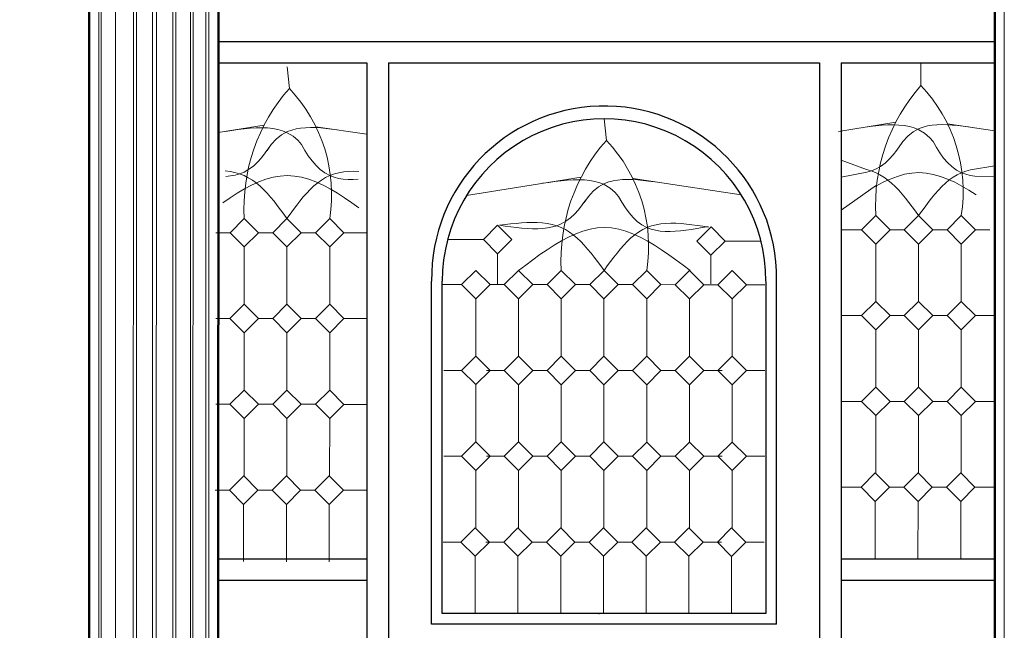
# Model space of a CAD drawing. Units: inches. Extents: x 8 to 247, y -161 to -62.
# Drawn here: x 164 to 167, y -71 to -69 of the extents above; entities that cross this region are included whole.
import ezdxf

# ---------------------------------------------------------------- set-up
doc = ezdxf.new("R2010")
doc.units = ezdxf.units.IN
doc.header["$MEASUREMENT"] = 0
doc.layers.add('MURO2', color=5, linetype='Continuous', lineweight=50)
doc.layers.add('VENTANAS', color=3, linetype='Continuous', lineweight=20)
doc.layers.add('PLANTS', color=3, linetype='Continuous')
doc.layers.add('Puerta', color=1, linetype='Continuous')

# ---------------------------------------------------------------- blocks, each defined once
blk = doc.blocks.new('WP3')
at = {"color": 86, "linetype": 'Continuous'}
for p, q in [((-0.2522, 0.1701), (-0.2265, 0.3247)), ((-0.2498, 0.164), (-0.1813, 0.3394)), ((0.0254, 0.2037), (-0.0277, 0.3123)), ((0.0282, 0.2019), (0.0571, 0.3198)), ((0.0334, 0.2051), (0.1195, 0.305)), ((-0.2548, 0.1636), (-0.4127, 0.2839)), ((-0.2516, 0.1601), (-0.2991, 0.2911)), ((0.0294, 0.2026), (-0.0648, 0.2823)), ((0.0313, 0.2089), (0.0864, 0.2855)), ((0.4233, 0.1148), (0.4663, 0.2667)), ((-0.2488, 0.1613), (-0.1191, 0.2415)), ((0.0181, 0.203), (-0.102, 0.2431)), ((0.022, 0.2066), (-0.0721, 0.1345)), ((0.0271, 0.2048), (0.1534, 0.2146)), ((0.421, 0.1098), (0.3817, 0.2294)), ((-0.2645, 0.1544), (-0.4032, 0.2006)), ((-0.2524, 0.1705), (-0.2763, 0.1942)), ((-0.2327, 0.1625), (-0.0702, 0.1763)), ((0.0231, 0.2018), (-0.0589, 0.0925)), ((0.0292, 0.203), (0.0976, 0.0978)), ((0.0375, 0.2025), (0.1157, 0.1348)), ((0.421, 0.1098), (0.5068, 0.202)), ((-0.2556, 0.1587), (-0.4435, 0.1351)), ((-0.2514, 0.1625), (-0.3702, 0.0371)), ((-0.2579, 0.1568), (-0.3473, 0.1124)), ((-0.2499, 0.1599), (-0.2858, 0.0191)), ((-0.2514, 0.1556), (-0.2797, 0.1197)), ((-0.2507, 0.1508), (-0.1942, 0.0602)), ((-0.2498, 0.1574), (-0.1014, 0.0395)), ((-0.2356, 0.1605), (-0.1033, 0.1337)), ((0.421, 0.1098), (0.3124, 0.1733)), ((0.421, 0.1098), (0.5422, 0.1438)), ((0.421, 0.1098), (0.3016, 0.0703)), ((0.421, 0.1098), (0.3216, 0.0327)), ((0.419, 0.1037), (0.3909, 0.0621)), ((0.421, 0.1098), (0.4703, -0.006)), ((0.421, 0.1098), (0.5444, 0.0847)), ((0.421, 0.1098), (0.5212, 0.0336)), ((0.4369, 0.1136), (0.4841, 0.1092)), ((-0.044, -0.0153), (-0.0144, 0.0856)), ((-0.047, -0.0044), (-0.0842, 0.0577)), ((0.1918, -0.0697), (0.1704, 0.0319)), ((-0.0375, -0.0127), (-0.1078, 0.0088)), ((-0.0523, -0.0085), (-0.0622, 0.0002)), ((-0.0404, -0.0082), (-0.0281, 0.0009)), ((0.1911, -0.0688), (0.2666, 0.0278)), ((-0.2098, -0.1792), (-0.2393, -0.0018)), ((-0.2063, -0.1821), (-0.1686, -0.0204)), ((-0.0473, -0.019), (-0.1294, -0.0552)), ((-0.0463, -0.0128), (-0.1247, -0.0203)), ((-0.0485, -0.0156), (-0.0758, -0.0856)), ((-0.0448, -0.0149), (-0.0442, -0.0918)), ((-0.0427, -0.0209), (0.0314, -0.0369)), ((-0.0422, -0.0194), (-0.0107, -0.0824)), ((0.187, -0.0661), (0.1132, -0.0085)), ((0.1947, -0.0682), (0.3037, -0.0045)), ((0.1911, -0.0663), (0.1654, -0.0355)), ((0.193, -0.0718), (0.3234, -0.0538)), ((0.196, -0.0682), (0.2217, -0.0513)), ((0.1948, -0.0744), (0.065, -0.1548)), ((0.1888, -0.0722), (0.1017, -0.075)), ((0.1913, -0.0816), (0.1467, -0.1507)), ((0.1922, -0.0732), (0.185, -0.1212)), ((0.1881, -0.0728), (0.2953, -0.128)), ((0.1919, -0.072), (0.262, -0.15)), ((0.1945, -0.0703), (0.2148, -0.0799)), ((0.1947, -0.0839), (0.2157, -0.1927)), ((-0.2187, -0.1738), (-0.2554, -0.1436)), ((-0.2033, -0.1758), (-0.1775, -0.1417)), ((-0.2097, -0.1791), (-0.3645, -0.1488)), ((-0.2146, -0.1761), (-0.3638, -0.2211)), ((-0.2145, -0.1792), (-0.3018, -0.2901)), ((-0.2133, -0.1815), (-0.2314, -0.2571)), ((-0.2145, -0.1815), (-0.0202, -0.1871)), ((-0.2085, -0.1807), (-0.1115, -0.2866)), ((-0.2031, -0.1856), (-0.1188, -0.2158))]:
    blk.add_line(p, q, dxfattribs=at)
at = {"color": 251, "linetype": 'Continuous'}
for p, q in [((0.0231, 0.017), (0.0285, 0.1966)), ((0.0099, 0.0146), (-0.247, 0.162)), ((0.0277, 0.0202), (0.4168, 0.1046)), ((0.0173, 0.0142), (-0.208, -0.1851)), ((0.0116, 0.0141), (-0.047, -0.0172)), ((0.0227, 0.0013), (0.1915, -0.0714))]:
    blk.add_line(p, q, dxfattribs=at)

msp = doc.modelspace()

# ---------------------------------------------------------------- linework, layer by layer
at = {"layer": 'MURO2'}
for p, q in [((164.5848, -66.9416), (164.5848, -71.2056)), ((164.8848, -66.9416), (164.8841, -71.2056)), ((166.6848, -66.935), (166.6848, -69.7315)), ((164.5848, -67.0337), (164.5848, -69.7315)), ((164.8848, -67.0337), (164.8848, -69.7315)), ((166.6848, -67.7756), (166.6848, -71.2056))]:
    msp.add_line(p, q, dxfattribs=at)
at = {"layer": 'Puerta'}
for p, q in [((164.8848, -69.1656), (166.6848, -69.1656)), ((164.8848, -69.2156), (165.2287, -69.2156)), ((165.2287, -69.2156), (165.2287, -70.4156)), ((165.2787, -69.2156), (165.2787, -71.3156)), ((165.2787, -69.2156), (166.2787, -69.2156)), ((166.2787, -69.2156), (166.2787, -71.3156)), ((166.3287, -69.2156), (166.3287, -70.4156)), ((166.3287, -69.2156), (166.6848, -69.2156)), ((166.1787, -70.5177), (166.1789, -69.6975)), ((165.3787, -70.5175), (165.3789, -69.7216)), ((165.4035, -70.4928), (165.4037, -69.7221)), ((166.1542, -69.7222), (166.154, -70.4929)), ((164.8843, -70.3656), (165.2287, -70.3656)), ((166.3287, -70.3656), (166.6848, -70.3656)), ((164.8843, -70.4156), (165.2287, -70.4156)), ((165.2287, -70.4156), (165.2287, -71.3156)), ((166.3287, -70.4156), (166.3287, -71.3156)), ((166.3287, -70.4156), (166.6848, -70.4156)), ((166.154, -70.4929), (165.4035, -70.4928)), ((166.1787, -70.5177), (165.3787, -70.5175))]:
    msp.add_line(p, q, dxfattribs=at)
for centre, radius, start, end in [((165.7791, -69.7158), 0.4002, 2.6238, 180.8226), ((165.7789, -69.7206), 0.3752, 359.7651, 180.2237)]:
    msp.add_arc(centre, radius, start, end, dxfattribs=at)
msp.add_point((165.7678, -70.4928), dxfattribs=at)
at = {"layer": 'VENTANAS'}
for p, q in [((164.6075, -66.9824), (164.6075, -71.1581)), ((164.6124, -66.9844), (164.6124, -71.1607)), ((164.646, -66.9844), (164.6454, -71.1562)), ((164.6875, -66.9858), (164.6869, -71.1548)), ((164.6945, -66.9867), (164.6945, -71.1587)), ((164.732, -66.9867), (164.7314, -71.1539)), ((164.7409, -66.9876), (164.7403, -71.153)), ((164.7795, -66.9876), (164.7788, -71.153)), ((164.7864, -66.9844), (164.7858, -71.1563)), ((164.82, -66.9844), (164.8194, -71.1562)), ((164.8259, -66.9814), (164.8253, -71.1592)), ((164.8556, -66.9844), (164.8556, -71.1576)), ((164.8626, -66.9826), (164.8626, -71.1631)), ((166.7069, -66.9826), (166.7069, -71.1657)), ((164.8842, -67.0813), (164.8842, -69.731)), ((166.6853, -67.0813), (166.6853, -69.731)), ((165.049, -69.275), (165.0438, -69.2249)), ((166.5136, -69.2682), (166.5136, -69.2156)), ((164.9906, -69.3601), (164.8842, -69.377)), ((164.9852, -69.3659), (164.9718, -69.3661)), ((164.998, -69.3664), (164.9852, -69.3659)), ((165.0862, -69.3658), (165.0751, -69.3668)), ((165.0977, -69.3655), (165.0862, -69.3658)), ((165.1095, -69.3657), (165.0977, -69.3655)), ((165.1217, -69.3664), (165.1095, -69.3657)), ((165.2287, -69.3812), (165.1107, -69.3636)), ((165.7842, -69.3954), (165.779, -69.3454)), ((166.4552, -69.3533), (166.3223, -69.3744)), ((166.3945, -69.3633), (166.38, -69.3653)), ((166.4088, -69.3615), (166.3945, -69.3633)), ((166.4228, -69.3602), (166.4088, -69.3615)), ((166.4365, -69.3594), (166.4228, -69.3602)), ((166.4498, -69.3591), (166.4365, -69.3594)), ((166.4627, -69.3596), (166.4498, -69.3591)), ((166.4751, -69.3609), (166.4627, -69.3596)), ((166.4869, -69.3631), (166.4751, -69.3609)), ((166.4981, -69.3663), (166.4869, -69.3631)), ((166.5191, -69.3644), (166.5096, -69.368)), ((166.5292, -69.3618), (166.5191, -69.3644)), ((166.5398, -69.36), (166.5292, -69.3618)), ((166.5508, -69.359), (166.5398, -69.36)), ((166.5623, -69.3587), (166.5508, -69.359)), ((166.5742, -69.3589), (166.5623, -69.3587)), ((166.5863, -69.3597), (166.5742, -69.3589)), ((166.6853, -69.3732), (166.5753, -69.3568)), ((166.5988, -69.3608), (166.5863, -69.3597)), ((166.6114, -69.3623), (166.5988, -69.3608)), ((166.6241, -69.3641), (166.6114, -69.3623)), ((164.9154, -69.3721), (164.9008, -69.3744)), ((164.9298, -69.37), (164.9154, -69.3721)), ((164.9441, -69.3683), (164.9298, -69.37)), ((164.9581, -69.367), (164.9441, -69.3683)), ((164.9718, -69.3661), (164.9581, -69.367)), ((165.0104, -69.3677), (164.998, -69.3664)), ((165.0222, -69.3699), (165.0104, -69.3677)), ((165.0309, -69.3824), (165.0184, -69.3925)), ((165.0334, -69.3731), (165.0222, -69.3699)), ((165.0449, -69.3748), (165.0309, -69.3824)), ((165.0439, -69.3774), (165.0334, -69.3731)), ((165.0575, -69.3855), (165.0439, -69.3774)), ((165.0545, -69.3712), (165.0449, -69.3748)), ((165.0645, -69.3686), (165.0545, -69.3712)), ((165.0697, -69.3959), (165.0575, -69.3855)), ((165.0751, -69.3668), (165.0645, -69.3686)), ((165.1341, -69.3676), (165.1217, -69.3664)), ((165.1467, -69.3691), (165.1341, -69.3676)), ((165.1595, -69.3709), (165.1467, -69.3691)), ((166.483, -69.3857), (166.4718, -69.398)), ((166.4956, -69.3757), (166.483, -69.3857)), ((166.5096, -69.368), (166.4956, -69.3757)), ((166.5086, -69.3706), (166.4981, -69.3663)), ((166.5221, -69.3788), (166.5086, -69.3706)), ((166.5343, -69.3891), (166.5221, -69.3788)), ((165.0072, -69.4048), (164.9972, -69.4189)), ((165.0184, -69.3925), (165.0072, -69.4048)), ((165.0773, -69.4046), (165.0697, -69.3959)), ((165.0773, -69.4046), (165.0849, -69.4184)), ((166.4578, -69.4177), (166.4659, -69.4056)), ((166.4718, -69.398), (166.4618, -69.4122)), ((166.542, -69.3979), (166.5343, -69.3891)), ((166.542, -69.3979), (166.5496, -69.4116)), ((166.5496, -69.4116), (166.5577, -69.4244)), ((164.9846, -69.4356), (164.9932, -69.4245)), ((164.9932, -69.4245), (165.0013, -69.4123)), ((165.0849, -69.4184), (165.093, -69.4312)), ((165.093, -69.4312), (165.1016, -69.443)), ((166.4401, -69.439), (166.4492, -69.4289)), ((166.4492, -69.4289), (166.4578, -69.4177)), ((166.5577, -69.4244), (166.5663, -69.4363)), ((164.9552, -69.4624), (164.9657, -69.4547)), ((164.9657, -69.4547), (164.9755, -69.4458)), ((164.9755, -69.4458), (164.9846, -69.4356)), ((165.1016, -69.443), (165.1108, -69.4536)), ((165.1108, -69.4536), (165.1208, -69.4629)), ((166.3876, -69.4631), (166.3287, -69.441)), ((166.4086, -69.4619), (166.4199, -69.4556)), ((166.4199, -69.4556), (166.4303, -69.448)), ((166.4303, -69.448), (166.4401, -69.439)), ((166.5663, -69.4363), (166.5755, -69.4469)), ((166.5755, -69.4469), (166.5854, -69.4562)), ((166.5854, -69.4562), (166.5961, -69.464)), ((166.6287, -69.4636), (166.6848, -69.454)), ((164.9118, -69.4676), (164.9003, -69.4662)), ((164.9015, -69.4791), (164.9128, -69.4778)), ((164.9229, -69.4699), (164.9118, -69.4676)), ((164.9128, -69.4778), (164.9237, -69.4757)), ((164.9337, -69.4729), (164.9229, -69.4699)), ((164.9237, -69.4757), (164.9341, -69.4727)), ((164.944, -69.4769), (164.9337, -69.4729)), ((164.9341, -69.4727), (164.944, -69.4686)), ((164.944, -69.4686), (164.9552, -69.4624)), ((164.9538, -69.4818), (164.944, -69.4769)), ((165.0111, -69.4808), (165.0277, -69.4779)), ((165.0277, -69.4779), (165.0443, -69.4769)), ((165.0443, -69.4769), (165.0609, -69.4779)), ((165.0609, -69.4779), (165.0775, -69.4808)), ((165.1208, -69.4629), (165.1315, -69.4708)), ((165.1315, -69.4708), (165.143, -69.4769)), ((165.1332, -69.4816), (165.143, -69.4769)), ((165.143, -69.4769), (165.1534, -69.4732)), ((165.143, -69.4769), (165.1528, -69.4806)), ((165.1534, -69.4732), (165.1641, -69.4704)), ((165.1641, -69.4704), (165.1752, -69.4685)), ((165.1752, -69.4685), (165.1867, -69.4674)), ((165.1867, -69.4674), (165.1984, -69.4669)), ((165.1984, -69.4669), (165.2104, -69.4671)), ((166.3287, -69.4806), (166.3884, -69.4689)), ((166.3983, -69.4661), (166.3876, -69.4631)), ((166.3884, -69.4689), (166.3988, -69.4659)), ((166.4086, -69.4701), (166.3983, -69.4661)), ((166.3988, -69.4659), (166.4086, -69.4619)), ((166.4184, -69.475), (166.4086, -69.4701)), ((166.4279, -69.4807), (166.4184, -69.475)), ((166.4426, -69.4849), (166.4592, -69.4787)), ((166.4592, -69.4787), (166.4758, -69.474)), ((166.4758, -69.474), (166.4924, -69.4711)), ((166.4924, -69.4711), (166.5089, -69.4701)), ((166.5089, -69.4701), (166.5255, -69.4712)), ((166.5255, -69.4712), (166.5421, -69.4741)), ((166.5421, -69.4741), (166.5587, -69.4787)), ((166.5587, -69.4787), (166.5753, -69.4849)), ((166.5884, -69.4805), (166.5979, -69.4749)), ((166.5961, -69.464), (166.6077, -69.4702)), ((166.5979, -69.4749), (166.6077, -69.4702)), ((166.6077, -69.4702), (166.618, -69.4664)), ((166.6077, -69.4702), (166.6174, -69.4738)), ((166.6174, -69.4738), (166.6277, -69.4765)), ((166.618, -69.4664), (166.6287, -69.4636)), ((166.6277, -69.4765), (166.6385, -69.4783)), ((166.6385, -69.4783), (166.6853, -69.4792)), ((164.9448, -69.508), (164.9614, -69.4992)), ((164.9632, -69.4875), (164.9538, -69.4818)), ((164.9614, -69.4992), (164.978, -69.4916)), ((164.9722, -69.4941), (164.9632, -69.4875)), ((164.981, -69.5014), (164.9722, -69.4941)), ((164.978, -69.4916), (164.9946, -69.4855)), ((164.9894, -69.5094), (164.981, -69.5014)), ((164.9946, -69.4855), (165.0111, -69.4808)), ((165.0775, -69.4808), (165.0941, -69.4855)), ((165.0941, -69.4855), (165.1106, -69.4917)), ((165.0976, -69.509), (165.106, -69.501)), ((165.106, -69.501), (165.1148, -69.4938)), ((165.1106, -69.4917), (165.1272, -69.4993)), ((165.1148, -69.4938), (165.1238, -69.4873)), ((165.1238, -69.4873), (165.1332, -69.4816)), ((165.1272, -69.4993), (165.1438, -69.508)), ((165.1528, -69.4806), (165.1631, -69.4833)), ((165.1631, -69.4833), (165.1739, -69.485)), ((165.1739, -69.485), (165.1851, -69.4859)), ((165.1851, -69.4859), (165.1967, -69.4861)), ((165.1967, -69.4861), (165.2087, -69.4856)), ((165.7258, -69.4805), (165.46, -69.5228)), ((165.6506, -69.4926), (165.636, -69.4948)), ((165.665, -69.4905), (165.6506, -69.4926)), ((165.6793, -69.4888), (165.665, -69.4905)), ((165.6933, -69.4874), (165.6793, -69.4888)), ((165.707, -69.4866), (165.6933, -69.4874)), ((165.7203, -69.4864), (165.707, -69.4866)), ((165.7332, -69.4869), (165.7203, -69.4864)), ((165.7456, -69.4882), (165.7332, -69.4869)), ((165.7574, -69.4904), (165.7456, -69.4882)), ((165.7661, -69.5029), (165.7536, -69.513)), ((165.7686, -69.4936), (165.7574, -69.4904)), ((165.7801, -69.4952), (165.7661, -69.5029)), ((165.7791, -69.4979), (165.7686, -69.4936)), ((165.7927, -69.506), (165.7791, -69.4979)), ((165.7897, -69.4917), (165.7801, -69.4952)), ((165.7997, -69.4891), (165.7897, -69.4917)), ((165.8103, -69.4873), (165.7997, -69.4891)), ((165.8214, -69.4863), (165.8103, -69.4873)), ((165.8329, -69.4859), (165.8214, -69.4863)), ((165.8447, -69.4862), (165.8329, -69.4859)), ((165.8569, -69.4869), (165.8447, -69.4862)), ((166.097, -69.5215), (165.8459, -69.484)), ((165.8693, -69.4881), (165.8569, -69.4869)), ((165.8819, -69.4896), (165.8693, -69.4881)), ((165.8947, -69.4913), (165.8819, -69.4896)), ((166.3287, -69.5575), (166.4109, -69.4994)), ((166.3929, -69.511), (166.4094, -69.5012)), ((166.4094, -69.5012), (166.426, -69.4924)), ((166.426, -69.4924), (166.4426, -69.4849)), ((166.4369, -69.4873), (166.4279, -69.4807)), ((166.4456, -69.4946), (166.4369, -69.4873)), ((166.454, -69.5026), (166.4456, -69.4946)), ((166.4622, -69.5111), (166.454, -69.5026)), ((166.554, -69.5107), (166.5623, -69.5022)), ((166.5623, -69.5022), (166.5707, -69.4942)), ((166.5707, -69.4942), (166.5794, -69.487)), ((166.5753, -69.4849), (166.5919, -69.4925)), ((166.5794, -69.487), (166.5884, -69.4805)), ((166.5919, -69.4925), (166.6084, -69.5013)), ((166.6084, -69.5013), (166.625, -69.5111)), ((164.9116, -69.5285), (164.9282, -69.5178)), ((164.9282, -69.5178), (164.9448, -69.508)), ((164.9976, -69.5179), (164.9894, -69.5094)), ((165.0055, -69.5269), (164.9976, -69.5179)), ((165.0814, -69.5265), (165.0894, -69.5175)), ((165.0894, -69.5175), (165.0976, -69.509)), ((165.1438, -69.508), (165.1604, -69.5179)), ((165.1604, -69.5179), (165.177, -69.5285)), ((165.7424, -69.5252), (165.7324, -69.5394)), ((165.7536, -69.513), (165.7424, -69.5252)), ((165.8049, -69.5163), (165.7927, -69.506)), ((165.8125, -69.5251), (165.8049, -69.5163)), ((165.8125, -69.5251), (165.8201, -69.5388)), ((166.4702, -69.5201), (166.4622, -69.5111)), ((166.478, -69.5295), (166.4702, -69.5201)), ((166.5383, -69.5292), (166.5461, -69.5198)), ((166.5461, -69.5198), (166.554, -69.5107)), ((166.625, -69.5111), (166.6416, -69.5218)), ((164.8951, -69.5398), (164.9116, -69.5285)), ((165.0134, -69.5363), (165.0055, -69.5269)), ((165.021, -69.5461), (165.0134, -69.5363)), ((165.0286, -69.556), (165.021, -69.5461)), ((165.0584, -69.5559), (165.066, -69.5458)), ((165.066, -69.5458), (165.0736, -69.536)), ((165.0736, -69.536), (165.0814, -69.5265)), ((165.177, -69.5285), (165.1935, -69.5399)), ((165.1935, -69.5399), (165.2101, -69.5518)), ((165.7198, -69.5561), (165.7284, -69.5449)), ((165.7284, -69.5449), (165.7364, -69.5328)), ((165.8201, -69.5388), (165.8282, -69.5517)), ((166.4856, -69.5393), (166.478, -69.5295)), ((166.4932, -69.5493), (166.4856, -69.5393)), ((166.5231, -69.5491), (166.5306, -69.539)), ((166.5306, -69.539), (166.5383, -69.5292)), ((165.036, -69.5662), (165.0286, -69.556)), ((165.0435, -69.5764), (165.036, -69.5662)), ((165.0435, -69.5764), (165.0509, -69.5661)), ((165.0509, -69.5661), (165.0584, -69.5559)), ((165.7009, -69.5752), (165.7106, -69.5662)), ((165.7106, -69.5662), (165.7198, -69.5561)), ((165.8282, -69.5517), (165.8368, -69.5635)), ((165.8368, -69.5635), (165.846, -69.5741)), ((166.376, -69.6026), (166.409, -69.5696)), ((166.409, -69.5696), (166.4421, -69.6027)), ((166.4751, -69.6027), (166.5081, -69.5696)), ((166.5007, -69.5594), (166.4932, -69.5493)), ((166.5081, -69.5696), (166.5007, -69.5594)), ((166.5081, -69.5696), (166.5156, -69.5593)), ((166.5081, -69.5696), (166.5412, -69.6027)), ((166.5156, -69.5593), (166.5231, -69.5491)), ((166.5742, -69.6027), (166.6072, -69.5696)), ((166.6072, -69.5696), (166.6402, -69.6027)), ((164.9114, -69.6094), (164.9444, -69.5764)), ((164.9444, -69.5764), (164.9774, -69.6094)), ((165.0104, -69.6094), (165.0435, -69.5764)), ((165.0435, -69.5764), (165.0765, -69.6095)), ((165.1095, -69.6095), (165.1426, -69.5764)), ((165.1426, -69.5764), (165.1756, -69.6095)), ((165.4989, -69.6251), (165.5319, -69.592)), ((165.5319, -69.592), (165.5649, -69.6251)), ((165.5493, -69.5904), (165.5365, -69.592)), ((165.5365, -69.592), (165.5496, -69.5939)), ((165.562, -69.589), (165.5493, -69.5904)), ((165.5496, -69.5939), (165.5625, -69.5957)), ((165.5747, -69.5877), (165.562, -69.589)), ((165.5872, -69.5867), (165.5747, -69.5877)), ((165.5996, -69.5859), (165.5872, -69.5867)), ((165.6118, -69.5856), (165.5996, -69.5859)), ((165.6238, -69.5859), (165.6118, -69.5856)), ((165.6355, -69.5866), (165.6238, -69.5859)), ((165.647, -69.5881), (165.6355, -69.5866)), ((165.6581, -69.5903), (165.647, -69.5881)), ((165.6689, -69.5934), (165.6581, -69.5903)), ((165.6589, -69.5961), (165.6693, -69.5931)), ((165.6792, -69.5973), (165.6689, -69.5934)), ((165.6693, -69.5931), (165.6792, -69.5891)), ((165.6792, -69.5891), (165.6904, -69.5829)), ((165.6904, -69.5829), (165.7009, -69.5752)), ((165.846, -69.5741), (165.8559, -69.5834)), ((165.8559, -69.5834), (165.8666, -69.5912)), ((165.8666, -69.5912), (165.8782, -69.5974)), ((165.8782, -69.5974), (165.8885, -69.5937)), ((165.8885, -69.5937), (165.8993, -69.5909)), ((165.8993, -69.5909), (165.9104, -69.589)), ((165.9104, -69.589), (165.9218, -69.5878)), ((165.9218, -69.5878), (165.9336, -69.5874)), ((165.9336, -69.5874), (165.9456, -69.5876)), ((165.9456, -69.5876), (165.9578, -69.5882)), ((165.9578, -69.5882), (165.9702, -69.5894)), ((165.9702, -69.5894), (165.9827, -69.5909)), ((165.9827, -69.5909), (165.9954, -69.5926)), ((165.9954, -69.5926), (166.0081, -69.5946)), ((164.8783, -69.6094), (164.9114, -69.6094)), ((164.9444, -69.6425), (164.9114, -69.6094)), ((164.9774, -69.6094), (164.9444, -69.6425)), ((164.9774, -69.6094), (165.0104, -69.6094)), ((165.0435, -69.6425), (165.0104, -69.6094)), ((165.0765, -69.6095), (165.0435, -69.6425)), ((165.0765, -69.6095), (165.1095, -69.6095)), ((165.1426, -69.6425), (165.1095, -69.6095)), ((165.1756, -69.6095), (165.1426, -69.6425)), ((165.1756, -69.6095), (165.2287, -69.6095)), ((165.5625, -69.5957), (165.5754, -69.5973)), ((165.5754, -69.5973), (165.5881, -69.5986)), ((165.5881, -69.5986), (165.6007, -69.5996)), ((165.6007, -69.5996), (165.613, -69.6002)), ((165.613, -69.6002), (165.625, -69.6002)), ((165.625, -69.6002), (165.6367, -69.5996)), ((165.6367, -69.5996), (165.648, -69.5983)), ((165.648, -69.5983), (165.6589, -69.5961)), ((165.689, -69.6022), (165.6792, -69.5973)), ((165.6984, -69.608), (165.689, -69.6022)), ((165.6966, -69.6197), (165.7132, -69.6121)), ((165.7074, -69.6146), (165.6984, -69.608)), ((165.7161, -69.6219), (165.7074, -69.6146)), ((165.7132, -69.6121), (165.7297, -69.6059)), ((165.7297, -69.6059), (165.7463, -69.6013)), ((165.7463, -69.6013), (165.7629, -69.5984)), ((165.7629, -69.5984), (165.7795, -69.5974)), ((165.7795, -69.5974), (165.7961, -69.5984)), ((165.7961, -69.5984), (165.8127, -69.6013)), ((165.8127, -69.6013), (165.8292, -69.606)), ((165.8292, -69.606), (165.8458, -69.6121)), ((165.8412, -69.6215), (165.8499, -69.6142)), ((165.8458, -69.6121), (165.8624, -69.6197)), ((165.8499, -69.6142), (165.859, -69.6078)), ((165.859, -69.6078), (165.8684, -69.6021)), ((165.8684, -69.6021), (165.8782, -69.5974)), ((165.8782, -69.5974), (165.888, -69.6011)), ((165.888, -69.6011), (165.8983, -69.6038)), ((165.8983, -69.6038), (165.9091, -69.6055)), ((165.9091, -69.6055), (165.9203, -69.6064)), ((165.9203, -69.6064), (165.9319, -69.6065)), ((165.9319, -69.6065), (165.9439, -69.6061)), ((165.9439, -69.6061), (165.9561, -69.605)), ((165.9561, -69.605), (165.9686, -69.6035)), ((165.9686, -69.6035), (165.9813, -69.6016)), ((165.9813, -69.6016), (165.9941, -69.5995)), ((165.9937, -69.6287), (166.0268, -69.5957)), ((165.9941, -69.5995), (166.007, -69.5972)), ((166.007, -69.5972), (166.02, -69.5948)), ((166.0081, -69.5946), (166.0208, -69.5966)), ((166.0268, -69.5957), (166.0598, -69.6288)), ((166.3287, -69.6027), (166.376, -69.6027)), ((166.409, -69.6357), (166.376, -69.6026)), ((166.4421, -69.6027), (166.409, -69.6357)), ((166.4421, -69.6027), (166.4751, -69.6027)), ((166.5081, -69.6357), (166.4751, -69.6027)), ((166.5412, -69.6027), (166.5081, -69.6357)), ((166.5412, -69.6027), (166.5742, -69.6027)), ((166.6072, -69.6357), (166.5742, -69.6027)), ((166.6402, -69.6027), (166.6072, -69.6357)), ((166.6403, -69.6027), (166.6733, -69.6027)), ((165.4989, -69.6251), (165.4161, -69.625)), ((165.5319, -69.6581), (165.4989, -69.6251)), ((165.5649, -69.6251), (165.5319, -69.6581)), ((165.6468, -69.6489), (165.6634, -69.6382)), ((165.6634, -69.6382), (165.68, -69.6285)), ((165.68, -69.6285), (165.6966, -69.6197)), ((165.7246, -69.6298), (165.7161, -69.6219)), ((165.7328, -69.6384), (165.7246, -69.6298)), ((165.7407, -69.6473), (165.7328, -69.6384)), ((165.8166, -69.647), (165.8246, -69.638)), ((165.8246, -69.638), (165.8328, -69.6294)), ((165.8328, -69.6294), (165.8412, -69.6215)), ((165.8624, -69.6197), (165.879, -69.6285)), ((165.879, -69.6285), (165.8956, -69.6383)), ((165.8956, -69.6383), (165.9121, -69.649)), ((166.0267, -69.6618), (165.9937, -69.6287)), ((166.0598, -69.6288), (166.0267, -69.6618)), ((166.0598, -69.6288), (166.1429, -69.6294)), ((166.409, -69.7686), (166.409, -69.6357)), ((166.5081, -69.7686), (166.5081, -69.6357)), ((166.6072, -69.7686), (166.6072, -69.6357)), ((164.9444, -69.7754), (164.9444, -69.6425)), ((165.0434, -69.7754), (165.0435, -69.6425)), ((165.1425, -69.7754), (165.1426, -69.6425)), ((165.5319, -69.6581), (165.5319, -69.7299)), ((165.6137, -69.6722), (165.6302, -69.6603)), ((165.6302, -69.6603), (165.6468, -69.6489)), ((165.7486, -69.6568), (165.7407, -69.6473)), ((165.7562, -69.6665), (165.7486, -69.6568)), ((165.8011, -69.6663), (165.8088, -69.6565)), ((165.8088, -69.6565), (165.8166, -69.647)), ((165.9121, -69.649), (165.9287, -69.6604)), ((165.9287, -69.6604), (165.9453, -69.6723)), ((166.0267, -69.7282), (166.0267, -69.6618)), ((165.5805, -69.6968), (165.5971, -69.6844)), ((165.5971, -69.6844), (165.6137, -69.6722)), ((165.7637, -69.6765), (165.7562, -69.6665)), ((165.7712, -69.6866), (165.7637, -69.6765)), ((165.7861, -69.6866), (165.7936, -69.6763)), ((165.7936, -69.6763), (165.8011, -69.6663)), ((165.9453, -69.6723), (165.9619, -69.6845)), ((165.9619, -69.6845), (165.9785, -69.6969)), ((165.4484, -69.7298), (165.4814, -69.6968)), ((165.4814, -69.6968), (165.5144, -69.7298)), ((165.5475, -69.7299), (165.5805, -69.6968)), ((165.5805, -69.6968), (165.6135, -69.7299)), ((165.6466, -69.7299), (165.6796, -69.6968)), ((165.6796, -69.6968), (165.7126, -69.7299)), ((165.7456, -69.7299), (165.7787, -69.6969)), ((165.7787, -69.6969), (165.7712, -69.6866)), ((165.7787, -69.6969), (165.7861, -69.6866)), ((165.7787, -69.6969), (165.8117, -69.7299)), ((165.8447, -69.7299), (165.8778, -69.6969)), ((165.8778, -69.6969), (165.9108, -69.7299)), ((165.9438, -69.73), (165.9769, -69.6969)), ((165.9769, -69.6969), (166.0099, -69.73)), ((166.0429, -69.73), (166.076, -69.6969)), ((166.076, -69.6969), (166.109, -69.73)), ((165.4484, -69.7298), (165.4037, -69.7298)), ((165.4814, -69.7629), (165.4484, -69.7298)), ((165.5144, -69.7298), (165.4814, -69.7629)), ((165.5475, -69.7299), (165.5144, -69.7298)), ((165.5805, -69.7629), (165.5475, -69.7299)), ((165.6135, -69.7299), (165.5805, -69.7629)), ((165.6135, -69.7299), (165.6466, -69.7299)), ((165.6796, -69.7629), (165.6466, -69.7299)), ((165.7126, -69.7299), (165.6796, -69.7629)), ((165.7126, -69.7299), (165.7456, -69.7299)), ((165.7786, -69.7629), (165.7456, -69.7299)), ((165.8117, -69.7299), (165.7786, -69.7629)), ((165.8117, -69.7299), (165.8447, -69.7299)), ((165.8777, -69.763), (165.8447, -69.7299)), ((165.9108, -69.7299), (165.8777, -69.763)), ((165.9108, -69.7299), (165.9438, -69.73)), ((165.9769, -69.763), (165.9438, -69.73)), ((166.0099, -69.73), (165.9769, -69.763)), ((166.0099, -69.73), (166.0429, -69.73)), ((166.076, -69.763), (166.0429, -69.73)), ((166.109, -69.73), (166.076, -69.763)), ((166.109, -69.73), (166.1515, -69.73)), ((164.9113, -69.8084), (164.9444, -69.7754)), ((164.9444, -69.7754), (164.9774, -69.8084)), ((165.0104, -69.8084), (165.0434, -69.7754)), ((165.0434, -69.7754), (165.0765, -69.8084)), ((165.1095, -69.8085), (165.1425, -69.7754)), ((165.1425, -69.7754), (165.1755, -69.8085)), ((165.4813, -69.8958), (165.4814, -69.7629)), ((165.5804, -69.8958), (165.5805, -69.7629)), ((165.6795, -69.8958), (165.6796, -69.7629)), ((165.7786, -69.8958), (165.7786, -69.7629)), ((165.8777, -69.8959), (165.8777, -69.763)), ((165.9768, -69.8959), (165.9769, -69.763)), ((166.0759, -69.8959), (166.076, -69.763)), ((166.376, -69.8016), (166.409, -69.7686)), ((166.409, -69.7686), (166.442, -69.8016)), ((166.475, -69.8017), (166.5081, -69.7686)), ((166.5081, -69.7686), (166.5411, -69.8017)), ((166.5741, -69.8017), (166.6072, -69.7686)), ((166.6072, -69.7686), (166.6402, -69.8017)), ((164.8783, -69.8084), (164.9113, -69.8084)), ((164.9443, -69.8414), (164.9113, -69.8084)), ((164.9774, -69.8084), (164.9443, -69.8414)), ((164.9774, -69.8084), (165.0104, -69.8084)), ((165.0434, -69.8415), (165.0104, -69.8084)), ((165.0765, -69.8084), (165.0434, -69.8415)), ((165.0765, -69.8084), (165.1095, -69.8085)), ((165.1425, -69.8415), (165.1095, -69.8085)), ((165.1755, -69.8085), (165.1425, -69.8415)), ((165.1755, -69.8085), (165.2287, -69.8085)), ((166.3287, -69.8016), (166.376, -69.8017)), ((166.409, -69.8347), (166.376, -69.8016)), ((166.442, -69.8016), (166.409, -69.8347)), ((166.442, -69.8016), (166.475, -69.8017)), ((166.508, -69.8347), (166.475, -69.8017)), ((166.5411, -69.8017), (166.508, -69.8347)), ((166.5411, -69.8017), (166.5741, -69.8017)), ((166.6072, -69.8347), (166.5741, -69.8017)), ((166.6402, -69.8017), (166.6072, -69.8347)), ((166.6402, -69.8017), (166.6848, -69.8017)), ((164.9443, -69.9743), (164.9443, -69.8414)), ((165.0434, -69.9744), (165.0434, -69.8415)), ((165.1425, -69.9744), (165.1425, -69.8415)), ((166.4089, -69.9676), (166.409, -69.8347)), ((166.508, -69.9676), (166.508, -69.8347)), ((166.6071, -69.9676), (166.6072, -69.8347)), ((165.4483, -69.9288), (165.4813, -69.8958)), ((165.4813, -69.8958), (165.5144, -69.9288)), ((165.5474, -69.9288), (165.5804, -69.8958)), ((165.5804, -69.8958), (165.6135, -69.9289)), ((165.6465, -69.9289), (165.6795, -69.8958)), ((165.6795, -69.8958), (165.7126, -69.9289)), ((165.7456, -69.9289), (165.7786, -69.8958)), ((165.7786, -69.8958), (165.8117, -69.9289)), ((165.8447, -69.9289), (165.8777, -69.8959)), ((165.8777, -69.8959), (165.9107, -69.9289)), ((165.9438, -69.9289), (165.9768, -69.8959)), ((165.9768, -69.8959), (166.0098, -69.929)), ((166.0429, -69.929), (166.0759, -69.8959)), ((166.0759, -69.8959), (166.1089, -69.929)), ((165.4483, -69.9288), (165.407, -69.9288)), ((165.4813, -69.9618), (165.4483, -69.9288)), ((165.5144, -69.9288), (165.4813, -69.9618)), ((165.5474, -69.9288), (165.5061, -69.9288)), ((165.5804, -69.9619), (165.5474, -69.9288)), ((165.6135, -69.9289), (165.5804, -69.9619)), ((165.6135, -69.9289), (165.6465, -69.9289)), ((165.6795, -69.9619), (165.6465, -69.9289)), ((165.7126, -69.9289), (165.6795, -69.9619)), ((165.7126, -69.9289), (165.7456, -69.9289)), ((165.7786, -69.9619), (165.7456, -69.9289)), ((165.8117, -69.9289), (165.7786, -69.9619)), ((165.8117, -69.9289), (165.8447, -69.9289)), ((165.8777, -69.9619), (165.8447, -69.9289)), ((165.9107, -69.9289), (165.8777, -69.9619)), ((165.9107, -69.9289), (165.9438, -69.9289)), ((165.9768, -69.962), (165.9438, -69.9289)), ((166.0098, -69.929), (165.9768, -69.962)), ((166.0098, -69.929), (166.0523, -69.929)), ((166.0759, -69.962), (166.0429, -69.929)), ((166.1089, -69.929), (166.0759, -69.962)), ((166.1089, -69.929), (166.1514, -69.929)), ((164.9113, -70.0074), (164.9443, -69.9743)), ((164.9443, -69.9743), (164.9773, -70.0074)), ((165.0103, -70.0074), (165.0434, -69.9744)), ((165.0434, -69.9744), (165.0764, -70.0074)), ((165.1094, -70.0074), (165.1425, -69.9744)), ((165.1425, -69.9744), (165.1755, -70.0075)), ((165.4813, -70.0948), (165.4813, -69.9618)), ((165.5804, -70.0948), (165.5804, -69.9619)), ((165.6795, -70.0948), (165.6795, -69.9619)), ((165.7786, -70.0948), (165.7786, -69.9619)), ((165.8777, -70.0949), (165.8777, -69.9619)), ((165.9768, -70.0949), (165.9768, -69.962)), ((166.0759, -70.0949), (166.0759, -69.962)), ((166.3759, -70.0006), (166.4089, -69.9676)), ((166.4089, -69.9676), (166.442, -70.0006)), ((166.475, -70.0006), (166.508, -69.9676)), ((166.508, -69.9676), (166.5411, -70.0007)), ((166.5741, -70.0007), (166.6071, -69.9676)), ((166.6071, -69.9676), (166.6401, -70.0007)), ((166.3287, -70.0006), (166.3759, -70.0006)), ((166.4089, -70.0336), (166.3759, -70.0006)), ((166.442, -70.0006), (166.4089, -70.0336)), ((166.442, -70.0006), (166.475, -70.0006)), ((166.508, -70.0337), (166.475, -70.0006)), ((166.5411, -70.0007), (166.508, -70.0337)), ((166.5411, -70.0007), (166.5741, -70.0007)), ((166.6071, -70.0337), (166.5741, -70.0007)), ((166.6401, -70.0007), (166.6071, -70.0337)), ((166.6401, -70.0007), (166.6848, -70.0007)), ((164.8782, -70.0074), (164.9113, -70.0074)), ((164.9443, -70.0404), (164.9113, -70.0074)), ((164.9773, -70.0074), (164.9443, -70.0404)), ((164.9773, -70.0074), (165.0103, -70.0074)), ((165.0434, -70.0404), (165.0103, -70.0074)), ((165.0764, -70.0074), (165.0434, -70.0404)), ((165.0764, -70.0074), (165.1094, -70.0074)), ((165.1425, -70.0405), (165.1094, -70.0074)), ((165.1755, -70.0075), (165.1425, -70.0405)), ((165.1755, -70.0075), (165.2287, -70.0075)), ((164.9443, -70.1733), (164.9443, -70.0404)), ((165.0433, -70.1734), (165.0434, -70.0404)), ((165.1424, -70.1734), (165.1425, -70.0405)), ((166.4089, -70.1666), (166.4089, -70.0336)), ((166.508, -70.1666), (166.508, -70.0337)), ((166.6071, -70.1666), (166.6071, -70.0337)), ((165.4483, -70.1278), (165.4813, -70.0948)), ((165.4813, -70.0948), (165.5143, -70.1278)), ((165.5474, -70.1278), (165.5804, -70.0948)), ((165.5804, -70.0948), (165.6134, -70.1278)), ((165.6465, -70.1279), (165.6795, -70.0948)), ((165.6795, -70.0948), (165.7125, -70.1279)), ((165.7455, -70.1279), (165.7786, -70.0948)), ((165.7786, -70.0948), (165.8116, -70.1279)), ((165.8446, -70.1279), (165.8777, -70.0949)), ((165.8777, -70.0949), (165.9107, -70.1279)), ((165.9437, -70.1279), (165.9768, -70.0949)), ((165.9768, -70.0949), (166.0098, -70.1279)), ((166.0428, -70.128), (166.0759, -70.0949)), ((166.0759, -70.0949), (166.1089, -70.128)), ((165.4483, -70.1278), (165.407, -70.1278)), ((165.4813, -70.1608), (165.4483, -70.1278)), ((165.5143, -70.1278), (165.4813, -70.1608)), ((165.5474, -70.1278), (165.5061, -70.1278)), ((165.5804, -70.1609), (165.5474, -70.1278)), ((165.6134, -70.1278), (165.5804, -70.1609)), ((165.6134, -70.1278), (165.6465, -70.1279)), ((165.6795, -70.1609), (165.6465, -70.1279)), ((165.7125, -70.1279), (165.6795, -70.1609)), ((165.7125, -70.1279), (165.7455, -70.1279)), ((165.7785, -70.1609), (165.7455, -70.1279)), ((165.8116, -70.1279), (165.7785, -70.1609)), ((165.8116, -70.1279), (165.8446, -70.1279)), ((165.8776, -70.1609), (165.8446, -70.1279)), ((165.9107, -70.1279), (165.8776, -70.1609)), ((165.9107, -70.1279), (165.9437, -70.1279)), ((165.9768, -70.161), (165.9437, -70.1279)), ((166.0098, -70.1279), (165.9768, -70.161)), ((166.0098, -70.1279), (166.0523, -70.128)), ((166.0759, -70.161), (166.0428, -70.128)), ((166.1089, -70.128), (166.0759, -70.161)), ((166.1089, -70.128), (166.1514, -70.128)), ((165.4812, -70.2937), (165.4813, -70.1608)), ((165.5803, -70.2938), (165.5804, -70.1609)), ((165.6794, -70.2938), (165.6795, -70.1609)), ((165.7785, -70.2938), (165.7785, -70.1609)), ((165.8776, -70.2938), (165.8776, -70.1609)), ((165.9767, -70.2939), (165.9768, -70.161)), ((166.0758, -70.2939), (166.0759, -70.161)), ((164.91, -70.2064), (164.9431, -70.1734)), ((164.9431, -70.1734), (164.9761, -70.2064)), ((165.0091, -70.2064), (165.0422, -70.1734)), ((165.0422, -70.1734), (165.0752, -70.2064)), ((165.1082, -70.2064), (165.1412, -70.1734)), ((165.1412, -70.1734), (165.1743, -70.2064)), ((166.3747, -70.1996), (166.4077, -70.1666)), ((166.4077, -70.1666), (166.4407, -70.1996)), ((166.4737, -70.1996), (166.5068, -70.1666)), ((166.5068, -70.1666), (166.5398, -70.1996)), ((166.5728, -70.1996), (166.6059, -70.1666)), ((166.6059, -70.1666), (166.6389, -70.1997)), ((164.877, -70.2064), (164.91, -70.2064)), ((164.943, -70.2394), (164.91, -70.2064)), ((164.9761, -70.2064), (164.943, -70.2394)), ((164.9761, -70.2064), (165.0091, -70.2064)), ((165.0421, -70.2394), (165.0091, -70.2064)), ((165.0752, -70.2064), (165.0421, -70.2394)), ((165.0752, -70.2064), (165.1082, -70.2064)), ((165.1412, -70.2395), (165.1082, -70.2064)), ((165.1743, -70.2064), (165.1412, -70.2395)), ((165.1743, -70.2064), (165.2287, -70.2065)), ((166.3287, -70.1996), (166.3746, -70.1996)), ((166.4077, -70.2326), (166.3747, -70.1996)), ((166.4407, -70.1996), (166.4077, -70.2326)), ((166.4407, -70.1996), (166.4737, -70.1996)), ((166.5068, -70.2327), (166.4737, -70.1996)), ((166.5398, -70.1996), (166.5068, -70.2327)), ((166.5398, -70.1996), (166.5728, -70.1996)), ((166.6059, -70.2327), (166.5728, -70.1996)), ((166.6389, -70.1997), (166.6059, -70.2327)), ((166.6389, -70.1996), (166.6848, -70.1997)), ((166.4076, -70.3656), (166.4077, -70.2326)), ((166.5067, -70.3656), (166.5068, -70.2327)), ((166.6058, -70.3656), (166.6059, -70.2327)), ((164.943, -70.3723), (164.943, -70.2394)), ((165.0421, -70.3724), (165.0421, -70.2394)), ((165.1412, -70.3724), (165.1412, -70.2395)), ((165.447, -70.3268), (165.48, -70.2938)), ((165.48, -70.2938), (165.5131, -70.3268)), ((165.5461, -70.3268), (165.5791, -70.2938)), ((165.5791, -70.2938), (165.6122, -70.3268)), ((165.6452, -70.3268), (165.6782, -70.2938)), ((165.6782, -70.2938), (165.7113, -70.3269)), ((165.7443, -70.3269), (165.7773, -70.2938)), ((165.7773, -70.2938), (165.8104, -70.3269)), ((165.8434, -70.3269), (165.8764, -70.2939)), ((165.8764, -70.2939), (165.9095, -70.3269)), ((165.9425, -70.3269), (165.9755, -70.2939)), ((165.9755, -70.2939), (166.0085, -70.3269)), ((166.0416, -70.3269), (166.0746, -70.2939)), ((166.0746, -70.2939), (166.1076, -70.327)), ((165.447, -70.3268), (165.4057, -70.3268)), ((165.48, -70.3598), (165.447, -70.3268)), ((165.5131, -70.3268), (165.48, -70.3598)), ((165.5461, -70.3268), (165.5048, -70.3268)), ((165.5791, -70.3598), (165.5461, -70.3268)), ((165.6122, -70.3268), (165.5791, -70.3598)), ((165.6122, -70.3268), (165.6452, -70.3268)), ((165.6782, -70.3599), (165.6452, -70.3268)), ((165.7113, -70.3269), (165.6782, -70.3599)), ((165.7113, -70.3269), (165.7443, -70.3269)), ((165.7773, -70.3599), (165.7443, -70.3269)), ((165.8104, -70.3269), (165.7773, -70.3599)), ((165.8104, -70.3269), (165.8434, -70.3269)), ((165.8764, -70.3599), (165.8434, -70.3269)), ((165.9095, -70.3269), (165.8764, -70.3599)), ((165.9095, -70.3269), (165.9425, -70.3269)), ((165.9755, -70.3599), (165.9425, -70.3269)), ((166.0085, -70.3269), (165.9755, -70.3599)), ((166.0085, -70.3269), (166.0511, -70.3269)), ((166.0746, -70.36), (166.0416, -70.3269)), ((166.1076, -70.327), (166.0746, -70.36)), ((166.1076, -70.327), (166.1502, -70.327)), ((165.48, -70.4928), (165.48, -70.3598)), ((165.5791, -70.4928), (165.5791, -70.3598)), ((165.6782, -70.4928), (165.6782, -70.3599)), ((165.7773, -70.4928), (165.7773, -70.3599)), ((165.8764, -70.4929), (165.8764, -70.3599)), ((165.9755, -70.4929), (165.9755, -70.3599)), ((166.0746, -70.4929), (166.0746, -70.36))]:
    msp.add_line(p, q, dxfattribs=at)
for centre, radius, start, end in [((166.8265, -69.5456), 0.4182, 138.4346, 183.2892), ((166.2555, -69.5135), 0.3561, 350.9367, 43.5507), ((165.3619, -69.5524), 0.4182, 138.4346, 183.2892), ((164.7909, -69.5203), 0.3561, 350.9367, 43.5507), ((166.0971, -69.6728), 0.4182, 138.4346, 183.2892), ((165.5261, -69.6408), 0.3561, 350.9367, 43.5507)]:
    msp.add_arc(centre, radius, start, end, dxfattribs=at)

# ---------------------------------------------------------------- block references
at = {"layer": 'PLANTS', "xscale": -0.7803000000000463, "yscale": 0.7803000000000111, "zscale": 0.7803000000000035, "rotation": 204.3021441837324}
msp.add_blockref('WP3', (164.2336, -70.7763), dxfattribs=at)

doc.saveas('drawing.dxf')
